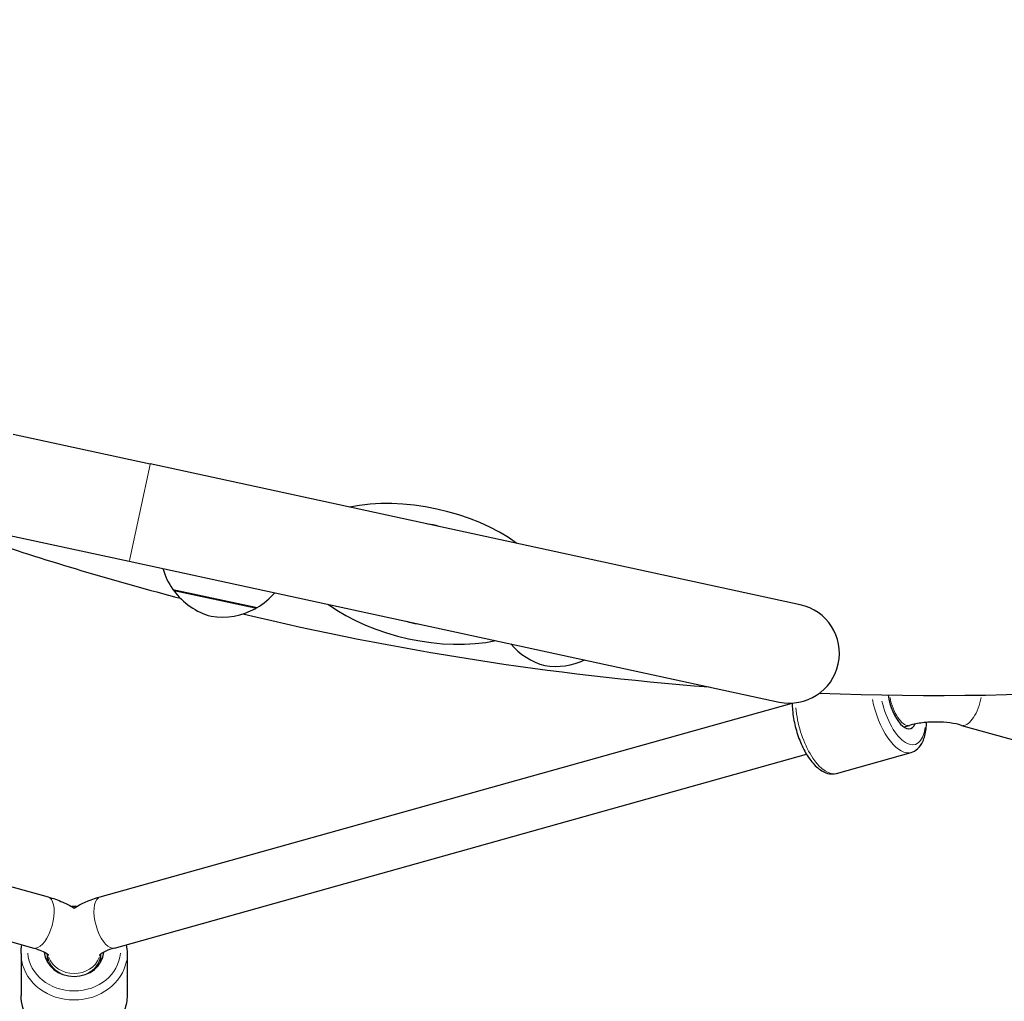
# Model space of a CAD drawing. Units: millimetres. Extents: x 1221 to 8158, y -1690 to 5860.
# Drawn here: x 3622 to 3919, y 3028 to 3324 of the extents above; entities that cross this region are included whole.
import ezdxf

# ---------------------------------------------------------------- set-up
doc = ezdxf.new("R2010")
doc.units = ezdxf.units.MM
doc.header["$LTSCALE"] = 50
for name, color, linetype, lineweight in [('Widoczne (ISO)', 7, 'Continuous', 25), ('Widoczne wąskie (ISO)', 7, 'Continuous', 15), ('Wymiar (ISO)', 116, 'Continuous', 18)]:
    doc.layers.add(name, color=color, linetype=linetype, lineweight=lineweight)
doc.styles.add('Tekst etykiety (ISO)', font='tahoma.ttf')
doc.dimstyles.new('Domyślne (ISO)', dxfattribs={"dimscale": 50, "dimtxt": 3.5, "dimasz": 2.5, "dimexe": 3.175, "dimexo": 0, "dimgap": 0.762, "dimtad": 1, "dimtoh": 1, "dimdec": 0, "dimrnd": 1e-08, "dimzin": 0, "dimtxsty": 'Tekst etykiety (ISO)', "dimcen": 0.09, "dimdle": 10, "dimclrd": 256, "dimclre": 256, "dimclrt": 256, "dimadec": 0, "dimazin": 0, "dimtfac": 0.714286, "dimtdec": 0, "dimtmove": 0, "dimatfit": 3, "dimfxl": 0, "dimtolj": 1, "dimtzin": 0, "dimlwd": -1, "dimlwe": -1, "dimarcsym": 0})

# ---------------------------------------------------------------- blocks, each defined once
blk = doc.blocks.new('*D19')
at = {"layer": 'Defpoints', "color": 0}
for p in [(6990.83, 4384.77), (1869.17, 2913.06), (6990.83, 691.04)]:
    blk.add_point(p, dxfattribs=at)
at = {"layer": 'Wymiar (ISO)'}
for p, q in [((6990.83, 4384.77), (6990.83, 532.29)), ((1869.17, 2913.06), (1869.17, 532.29)), ((1994.17, 691.04), (6865.83, 691.04))]:
    blk.add_line(p, q, dxfattribs=at)
for points in [[(1994.17, 711.88), (1994.17, 670.21), (1869.17, 691.04)], [(6865.83, 711.88), (6865.83, 670.21), (6990.83, 691.04)]]:
    blk.add_solid(points, dxfattribs=at)
at = {"layer": 'Wymiar (ISO)', "insert": (4429.52, 911.43), "char_height": 175, "attachment_point": 2, "style": 'Tekst etykiety (ISO)'}
blk.add_mtext('\\A1;5122', dxfattribs=at)
blk = doc.blocks.new('*D20')
at = {"layer": 'Defpoints', "color": 0}
for p in [(5467.48, 4359.53), (5820.5, 4359.53), (3501.16, 2627.49)]:
    blk.add_point(p, dxfattribs=at)
at = {"layer": 'Wymiar (ISO)'}
for p, q in [((5467.48, 4359.53), (5979.25, 4359.53)), ((5820.5, 2752.49), (5820.5, 4234.53)), ((3501.16, 2627.49), (5979.25, 2627.49))]:
    blk.add_line(p, q, dxfattribs=at)
for points in [[(5799.67, 4234.53), (5841.34, 4234.53), (5820.5, 4359.53)], [(5799.67, 2752.49), (5841.34, 2752.49), (5820.5, 2627.49)]]:
    blk.add_solid(points, dxfattribs=at)
at = {"layer": 'Wymiar (ISO)', "insert": (5600.12, 3508.35), "char_height": 175, "attachment_point": 2, "rotation": 90, "style": 'Tekst etykiety (ISO)'}
blk.add_mtext('\\A1;1732', dxfattribs=at)
blk = doc.blocks.new('*D21')
at = {"layer": 'Defpoints', "color": 0}
for p in [(5491.63, 4335.38), (3333.66, 2923.6), (3333.66, 2294.45)]:
    blk.add_point(p, dxfattribs=at)
at = {"layer": 'Wymiar (ISO)'}
for p, q in [((5491.63, 4335.38), (5491.63, 2135.7)), ((3333.66, 2923.6), (3333.66, 2135.7)), ((5366.63, 2294.45), (3458.66, 2294.45))]:
    blk.add_line(p, q, dxfattribs=at)
for points in [[(3458.66, 2315.29), (3458.66, 2273.62), (3333.66, 2294.45)], [(5366.63, 2315.29), (5366.63, 2273.62), (5491.63, 2294.45)]]:
    blk.add_solid(points, dxfattribs=at)
at = {"layer": 'Wymiar (ISO)', "insert": (4412.64, 2515.54), "char_height": 175, "attachment_point": 2, "style": 'Tekst etykiety (ISO)'}
blk.add_mtext('\\A1;2158', dxfattribs=at)

msp = doc.modelspace()

# ---------------------------------------------------------------- linework, layer by layer
at = {"layer": 'Widoczne (ISO)'}
for p, q in [((3619.94, 3199.24), (3661.3, 3190.29)), ((3857.28, 3147.86), (3661.3, 3190.29)), ((3613.59, 3169.92), (3654.96, 3160.97)), ((3654.96, 3160.97), (3850.93, 3118.54)), ((3668.09, 3152.5), (3693.5, 3147)), ((3646.15, 3059.8), (3854.87, 3118.22)), ((3888.54, 3111.03), (3890.27, 3111.51)), ((3905.96, 3111.51), (4145.77, 3044.39)), ((3868.18, 3097.02), (3890.7, 3103.32)), ((3650.47, 3044.39), (3859.18, 3102.81)), ((3539.62, 3085.22), (3630.47, 3059.8)), ((3535.31, 3069.82), (3626.15, 3044.39)), ((3622.31, 3042.73), (3622.31, 3030.12)), ((3630.31, 3042.56), (3630.31, 3040.09)), ((3630.31, 3040.09), (3630.31, 3042.56)), ((3646.31, 3042.56), (3646.31, 3040.09)), ((3646.31, 3040.09), (3646.31, 3042.56)), ((3654.31, 3042.73), (3654.31, 3030.12))]:
    msp.add_line(p, q, dxfattribs=at)
for centre, radius, start, end in [((4410.12, 3133.7), 900, 130.05563, 169.81883), ((3898.12, 4020.52), 900, 267.77084, 293.21485), ((3743.43, 3157.16), 15.1, 71.1128, 84.4554), ((3898.12, 4020.52), 900, 251.60669, 255.33933), ((3686.15, 3165.06), 22, 196.5916, 214.8274), ((3669.16, 3152.72), 1, 194.252, 216.4595), ((3685.25, 3164.61), 21, 216.4595, 254.4905), ((3682.25, 3165.91), 22, 300.7407, 318.9765), ((3854.11, 3133.2), 15, 257.7841, 77.7841), ((3682.89, 3165.12), 21, 261.0776, 299.1087), ((3898.12, 4020.52), 900, 256.57919, 265.64608), ((3692.62, 3147.64), 1, 299.1087, 321.3161), ((3743.43, 3157.16), 15.1, 251.1128, 264.4554), ((3785.89, 3149.76), 21, 220.7057, 254.4905), ((3783.53, 3150.28), 21, 261.0776, 294.8625)]:
    msp.add_arc(centre, radius, start, end, dxfattribs=at)
for centre, major_axis, ratio, start_param, end_param in [((3743.43, 3157.16), (38.12, -8.25), 0.512821, 0.848062, 2.293531), ((3743.43, 3157.16), (38.12, -8.25), 0.512821, 3.989655, 5.435123), ((3888.12, 3119.22), (2.43, -8.67), 0.43731, 4.427514, 6.742866), ((3638.31, 3043.7), (9, 0), 0.87462, 3.208866, 6.21581)]:
    msp.add_ellipse(centre, major_axis=major_axis, ratio=ratio, start_param=start_param, end_param=end_param, dxfattribs=at)
for points, knots in [([(3854.87, 3118.22), (3854.87, 3117.51), (3854.91, 3116.78), (3855.11, 3114.44), (3855.39, 3112.79), (3856.21, 3109.54), (3856.73, 3107.95), (3857.99, 3104.94), (3858.71, 3103.52), (3860.34, 3100.99), (3861.23, 3099.88), (3863.2, 3098.07), (3864.28, 3097.38), (3866.35, 3096.8), (3867.29, 3096.77), (3868.18, 3097.02)], [5.696311, 5.696311, 5.696311, 5.696311, 5.855015, 5.855015, 6.195378, 6.195378, 6.531361, 6.531361, 6.869206, 6.869206, 7.215907, 7.215907, 7.571925, 7.571925, 7.829926, 7.829926, 7.829926, 7.829926]), ([(3905.96, 3111.51), (3904.9, 3111.81), (3903.7, 3112.06), (3901.16, 3112.4), (3899.79, 3112.5), (3897.01, 3112.53), (3895.56, 3112.45), (3892.79, 3112.11), (3891.45, 3111.84), (3890.27, 3111.51)], [0, 0, 0, 0, 0.39679, 0.39679, 0.803334, 0.803334, 1.232103, 1.232103, 1.670553, 1.670553, 1.670553, 1.670553]), ([(3890.7, 3103.32), (3891.44, 3103.53), (3892.12, 3103.93), (3893.35, 3105.04), (3893.85, 3105.8), (3894.76, 3107.76), (3895.08, 3109.04), (3895.32, 3111.07), (3895.37, 3111.73), (3895.38, 3112.4)], [1.5467408, 1.5467408, 1.5467408, 1.5467408, 1.7628844, 1.7628844, 2.0195666, 2.0195666, 2.360837, 2.360837, 2.5142033, 2.5142033, 2.5142033, 2.5142033]), ([(3630.47, 3059.8), (3632, 3059.37), (3633.48, 3058.85), (3636.08, 3057.72), (3637.22, 3057.13), (3638.31, 3056.45)], [2.0943951, 2.0943951, 2.0943951, 2.0943951, 2.3038346, 2.3038346, 2.4795338, 2.4795338, 2.4795338, 2.4795338]), ([(3638.31, 3056.45), (3640.4, 3057.75), (3642.8, 3058.79), (3645.64, 3059.65), (3645.89, 3059.72), (3646.15, 3059.8)], [1.9004301, 1.9004301, 1.9004301, 1.9004301, 2.7744763, 2.7744763, 2.8607593, 2.8607593, 2.8607593, 2.8607593]), ([(3637.46, 3056.95), (3637.85, 3056.97), (3638.24, 3056.98), (3638.8, 3056.97), (3638.98, 3056.96), (3639.15, 3056.95)], [4.0653577, 4.0653577, 4.0653577, 4.0653577, 4.1389084, 4.1389084, 4.1725987, 4.1725987, 4.1725987, 4.1725987]), ([(3626.15, 3044.39), (3627.04, 3044.14), (3627.83, 3043.86), (3629.15, 3043.28), (3629.68, 3042.99), (3630.4, 3042.5), (3630.61, 3042.31), (3630.7, 3042.22), (3630.71, 3042.2), (3630.71, 3042.2)], [2.0943951, 2.0943951, 2.0943951, 2.0943951, 2.3038346, 2.3038346, 2.5132741, 2.5132741, 2.7141975, 2.7141975, 2.7716662, 2.7716662, 2.7716662, 2.7716662]), ([(3650.47, 3044.39), (3649.4, 3044.09), (3648.45, 3043.73), (3647.04, 3043.06), (3646.53, 3042.73), (3646.01, 3042.32), (3645.91, 3042.2), (3645.91, 3042.2)], [0, 0, 0, 0, 0.397509, 0.397509, 0.763382, 0.763382, 1.056875, 1.056875, 1.056875, 1.056875]), ([(3654.31, 3030.12), (3654.31, 3028.63), (3654.04, 3027.13), (3653, 3024.28), (3652.23, 3022.93), (3650.24, 3020.51), (3649.02, 3019.43), (3646.26, 3017.66), (3644.71, 3016.98), (3641.44, 3016.07), (3639.71, 3015.85), (3636.27, 3015.91), (3634.56, 3016.19), (3631.31, 3017.22), (3629.77, 3017.97), (3627.06, 3019.87), (3625.88, 3021.01), (3623.99, 3023.57), (3623.28, 3024.98), (3622.49, 3027.65), (3622.31, 3028.89), (3622.31, 3030.12)], [5.689773, 5.689773, 5.689773, 5.689773, 5.998676, 5.998676, 6.310574, 6.310574, 6.628979, 6.628979, 6.953161, 6.953161, 7.280501, 7.280501, 7.608692, 7.608692, 7.935778, 7.935778, 8.25932, 8.25932, 8.576672, 8.576672, 8.831366, 8.831366, 8.831366, 8.831366])]:
    msp.add_open_spline(points, degree=3, knots=knots, dxfattribs=at)
for points in [[(3622.31, 3042.73), (3622.31, 3043.62), (3622.4, 3044.51), (3622.59, 3045.39)], [(3654.03, 3045.39), (3654.21, 3044.51), (3654.31, 3043.62), (3654.31, 3042.73)]]:
    msp.add_open_spline(points, degree=3, dxfattribs=at)
at = {"layer": 'Widoczne wąskie (ISO)'}
for p, q in [((3661.27, 3190.11), (3655, 3161.15)), ((3692.95, 3146.8), (3668.51, 3152.1))]:
    msp.add_line(p, q, dxfattribs=at)
for centre, major_axis, ratio, start_param, end_param in [((3886.38, 3118.73), (4.31, -15.41), 0.43731, 4.552719, 6.192108), ((3888.12, 3119.22), (3.77, -13.48), 0.43731, 4.619194, 7.068365), ((3888.12, 3119.22), (2.16, -7.7), 0.43731, 4.501618, 6.189419), ((3908.12, 3119.22), (-2.16, -7.7), 0.43731, 0.093767, 1.781567), ((3863.87, 3112.43), (4.31, -15.41), 0.43731, 4.30639, 6.179143), ((3628.31, 3052.09), (-2.16, -7.7), 0.43731, 0.15708, 2.984513), ((3648.31, 3052.09), (2.16, -7.7), 0.43731, 3.298672, 6.126106), ((3638.31, 3042.73), (-16, 0), 0.87462, 0.15708, 2.984513), ((3638.31, 3043.7), (14, 0), 0.87462, 3.211014, 6.213764), ((3638.31, 3042.73), (-8, 0), 0.87462, 0.078011, 1.041854), ((3638.31, 3043.7), (-8, 0), 0.87462, 0.317061, 2.824521), ((3638.31, 3043.7), (8, 0), 0.87462, 3.458654, 5.966113), ((3638.31, 3042.73), (8, 0), 0.87462, 5.24133, 6.205155)]:
    msp.add_ellipse(centre, major_axis=major_axis, ratio=ratio, start_param=start_param, end_param=end_param, dxfattribs=at)

# ---------------------------------------------------------------- dimensions: what is measured, and where the dimension line sits
at = {"layer": 'Wymiar (ISO)'}
for base, p1, p2, angle, picture, middle in [((6990.83, 691.04), (1869.17, 2913.06), (6990.83, 4384.77), 180, '*D19', (4429.52, 691.04)), ((5820.5, 4359.53), (3501.16, 2627.49), (5467.48, 4359.53), 90, '*D20', (5820.5, 3508.35)), ((3333.66, 2294.45), (5491.63, 4335.38), (3333.66, 2923.6), 180, '*D21', (4412.64, 2294.45))]:
    dim = msp.add_linear_dim(base=base, p1=p1, p2=p2, angle=angle, dimstyle='Domyślne (ISO)', override={"dimtoh": 0, "dimdec": 0, "dimtp": 0, "dimtm": 0, "dimtdec": 0, "dimtofl": 0, "dimatfit": 1}, dxfattribs=at)
    dim.commit()
    dim.dimension.update_dxf_attribs({"geometry": picture, "text_midpoint": middle, "dimtype": 160})

doc.saveas('drawing.dxf')
